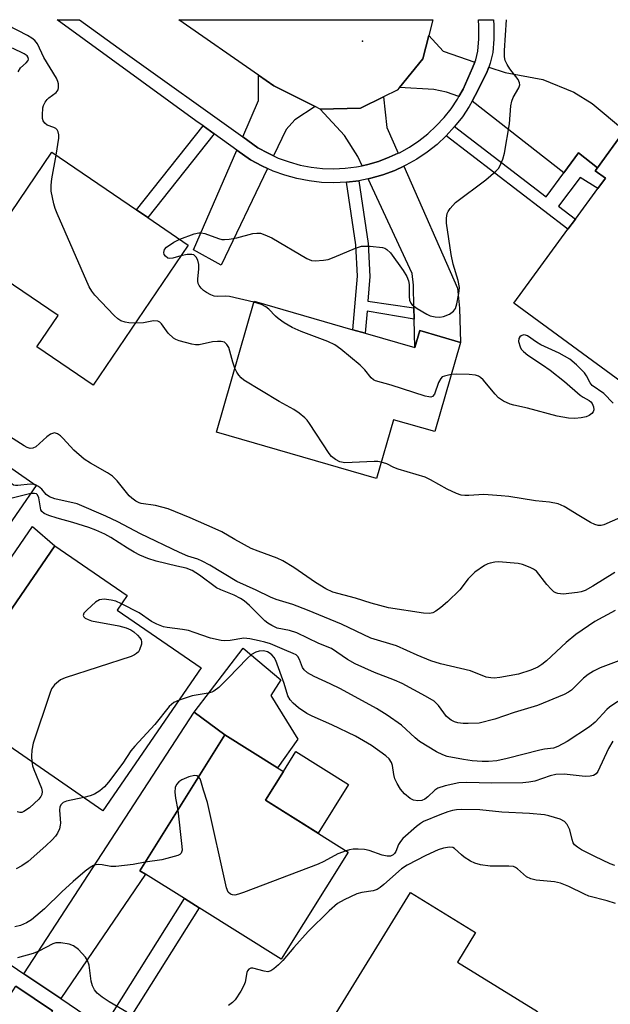
# Model space of a CAD drawing. Units: inches. Extents: x 1285762 to 1291762, y 509451 to 513451.
# Drawn here: x 1286174 to 1286311, y 513224 to 513451 of the extents above; entities that cross this region are included whole.
import ezdxf

# ---------------------------------------------------------------- set-up
doc = ezdxf.new("R2010")
doc.units = ezdxf.units.IN
doc.header["$MEASUREMENT"] = 0
for name, color, linetype in [('BLDG-Footprint', 5, 'Continuous'), ('CULTRL-Pad', 6, 'Continuous'), ('ELEV-Spot Elevation', 7, 'Continuous'), ('TRANS-Driveway', 251, 'Continuous'), ('TRANS-Non Street Sidewalk', 7, 'Continuous'), ('TRANS-Road', 130, 'Continuous'), ('TRANS-Street Sidewalk', 7, 'Continuous'), ('Undefined', 1, 'Continuous')]:
    doc.layers.add(name, color=color, linetype=linetype)

msp = doc.modelspace()

# ---------------------------------------------------------------- linework, layer by layer
at = {"layer": 'BLDG-Footprint'}
for points, elevation in [([(1286336.01, 513424.08), (1286331.27, 513417.64), (1286333.7, 513415.85), (1286327.25, 513407.06), (1286338.11, 513399.08), (1286337.32, 513398.01), (1286324.46, 513380.5), (1286315.45, 513368.24), (1286314.31, 513366.67), (1286288.32, 513385.76), (1286300.87, 513402.85), (1286302.58, 513405.18), (1286307.78, 513412.26), (1286309.52, 513414.62), (1286307.15, 513416.35), (1286307.68, 513417.07), (1286313.99, 513425.67), (1286315.55, 513427.8), (1286324.86, 513420.96), (1286330.26, 513428.31)], 379.26), ([(1286212.93, 513399.17), (1286190.92, 513366.78), (1286177.88, 513375.65), (1286182.8, 513382.88), (1286164.24, 513395.49), (1286181.33, 513420.65), (1286200.94, 513407.32), (1286203.57, 513405.53)], 375.89), ([(1286253.9, 513378.79), (1286265.42, 513375.47), (1286266.55, 513379.4), (1286276, 513376.68), (1286270.05, 513356.02), (1286260.46, 513358.78), (1286256.55, 513345.22), (1286219.5, 513355.89), (1286228.22, 513386.18), (1286251.07, 513379.6)], 377.36), ([(1286177.75, 513343.56), (1286169.83, 513332.18), (1286159.26, 513339.53), (1286167.18, 513350.91)], 371.56), ([(1286215.93, 513301.38), (1286193.19, 513268.33), (1286169.39, 513284.71), (1286162.25, 513274.33), (1286152.9, 513280.77), (1286165.25, 513298.71), (1286162.19, 513300.81), (1286182.04, 513329.64), (1286198.81, 513318.1), (1286196.51, 513314.75)], 367.72), ([(1286249.99, 513258.79), (1286234.49, 513233.98), (1286215.49, 513245.86), (1286212.05, 513248.01), (1286203.03, 513253.64), (1286201.76, 513254.43), (1286221.4, 513285.87), (1286233.61, 513278.24), (1286234.97, 513277.39), (1286230.83, 513270.76)], 364.82), ([(1286293.81, 513221.88), (1286278.49, 513197.05), (1286258.31, 513209.51), (1286255.43, 513211.28), (1286245.82, 513217.21), (1286244.88, 513217.79), (1286245.35, 513218.54), (1286264.42, 513249.44), (1286279.47, 513240.15), (1286275.26, 513233.33)], 360.73)]:
    msp.add_lwpolyline(points, close=True, dxfattribs=dict(at, elevation=elevation))
at = {"layer": 'CULTRL-Pad'}
for points in [[(1286238.32, 513284.88), (1286233.6, 513278.24), (1286221.4, 513285.87), (1286214.34, 513291.1), (1286225.67, 513305.93), (1286234.37, 513298.62), (1286232.06, 513295)], [(1286250.07, 513274.4), (1286243.03, 513263.14), (1286230.83, 513270.76), (1286234.97, 513277.39), (1286237.87, 513282.03)]]:
    msp.add_lwpolyline(points, close=True, dxfattribs=at)
at = {"layer": 'ELEV-Spot Elevation'}
msp.add_point((1286253.29, 513446.37, 377.11), dxfattribs=at)
at = {"layer": 'TRANS-Driveway'}
for points in [[(1286279.3, 513441.46), (1286278.78, 513440.18), (1286276.56, 513435.22), (1286275.63, 513433.56), (1286272.71, 513434.57), (1286269.8, 513435.17), (1286261.84, 513435.65), (1286267.23, 513442.23), (1286268.65, 513447.68), (1286271.96, 513444.01)], [(1286307.68, 513417.07), (1286303.28, 513420.49), (1286299.91, 513415.91), (1286278.72, 513432.48), (1286279.39, 513433.76), (1286281.97, 513438.94), (1286282.52, 513440.36), (1286286.33, 513439.06), (1286295.01, 513437.51), (1286302.19, 513434.55), (1286306.45, 513431.9), (1286313.99, 513425.67)], [(1286242.31, 513431.22), (1286237.61, 513428.16), (1286235.58, 513425.94), (1286232.65, 513419.81), (1286231.41, 513420.41), (1286229.08, 513421.64), (1286225.54, 513424.18), (1286229.21, 513432.6), (1286229.2, 513438.51), (1286232.75, 513436.05)], [(1286261.57, 513420.4), (1286259.47, 513419.49), (1286257.02, 513418.51), (1286254.49, 513417.79), (1286253.18, 513417.52), (1286252.2, 513419.64), (1286249.12, 513424.56), (1286243.49, 513430.63), (1286252.86, 513430.85), (1286258.18, 513433.46), (1286258.93, 513426.38)], [(1286231.26, 513416.89), (1286220.56, 513394.52), (1286214.17, 513398.09), (1286224.22, 513421.15), (1286227.36, 513418.91), (1286229.97, 513417.53)], [(1286265.26, 513382.01), (1286265.2, 513384.69), (1286265.07, 513389.88), (1286264.8, 513392.62), (1286254.59, 513414.51), (1286255.25, 513414.68), (1286258.03, 513415.44), (1286260.74, 513416.45), (1286262.87, 513417.44), (1286275.3, 513389.24), (1286275.78, 513384.56), (1286276, 513376.68), (1286266.55, 513379.4), (1286265.42, 513375.47)], [(1286145.97, 513250.55), (1286137.35, 513256.52), (1286141.17, 513282.12), (1286176.85, 513334.05), (1286182.04, 513329.64), (1286162.19, 513300.81), (1286165.25, 513298.71), (1286152.9, 513280.77), (1286162.25, 513274.33), (1286156.79, 513267.97)], [(1286183.42, 513224.87), (1286174.86, 513230.63), (1286214.34, 513291.1), (1286221.4, 513285.87), (1286201.76, 513254.43), (1286203.04, 513253.64)], [(1286181.51, 513222.08), (1286178.86, 513217.17), (1286178.32, 513210.53), (1286165.5, 513219), (1286167.9, 513220.22), (1286168.78, 513221.31), (1286173.01, 513227.79)]]:
    msp.add_lwpolyline(points, close=True, dxfattribs=at)
at = {"layer": 'TRANS-Non Street Sidewalk'}
for points in [[(1286218.95, 513424.9), (1286203.57, 513405.53), (1286200.94, 513407.32), (1286216.36, 513426.75)], [(1286299.91, 513415.91), (1286303.28, 513420.49), (1286307.68, 513417.07), (1286307.15, 513416.35), (1286309.52, 513414.62), (1286307.78, 513412.26), (1286303.68, 513414.8), (1286298.66, 513408.18), (1286302.58, 513405.18), (1286300.87, 513402.85), (1286272.66, 513424.44), (1286274.62, 513426.57), (1286295.85, 513410.33)], [(1286265.2, 513384.69), (1286265.26, 513382.01), (1286254.33, 513383.86), (1286253.9, 513378.79), (1286251.07, 513379.6), (1286252.12, 513391.97), (1286251.71, 513399.24), (1286249.56, 513413.72), (1286252.43, 513414.07), (1286254.58, 513399.53), (1286255.01, 513391.93), (1286254.53, 513386.21)], [(1286196.67, 513215.97), (1286193.3, 513218.23), (1286212.05, 513248.01), (1286215.49, 513245.85)]]:
    msp.add_lwpolyline(points, close=True, dxfattribs=at)
at = {"layer": 'TRANS-Road'}
msp.add_lwpolyline([(1286268.65, 513447.68), (1286267.23, 513442.23), (1286261.84, 513435.65), (1286261.28, 513434.98), (1286258.18, 513433.46), (1286252.86, 513430.85), (1286243.49, 513430.63), (1286242.31, 513431.22), (1286232.75, 513436.05), (1286229.2, 513438.51), (1286210.79, 513451.31), (1286269.6, 513451.3)], close=True, dxfattribs=at)
at = {"layer": 'TRANS-Street Sidewalk'}
msp.add_polyline3d([(1286244.02, 513416.91, 0), (1286246.66, 513416.83, 0), (1286249.29, 513416.94, 0), (1286251.91, 513417.26, 0), (1286253.18, 513417.52, 0), (1286254.49, 513417.79, 0), (1286257.02, 513418.51, 0), (1286259.47, 513419.49, 0), (1286261.57, 513420.4, 0), (1286261.89, 513420.54, 0), (1286264.18, 513421.83, 0), (1286266.37, 513423.3, 0), (1286268.44, 513424.93, 0), (1286270.38, 513426.73, 0), (1286272.16, 513428.66, 0), (1286273.8, 513430.73, 0), (1286275.26, 513432.92, 0), (1286275.63, 513433.56, 0), (1286276.56, 513435.22, 0), (1286278.78, 513440.18, 0), (1286279.3, 513441.46, 0), (1286279.51, 513442.05, 0), (1286279.99, 513444, 0), (1286280.21, 513446.92, 0), (1286280.23, 513449.85, 0), (1286280.14, 513451.3, 0), (1286283.64, 513451.3, 0), (1286283.72, 513449.95, 0), (1286283.7, 513446.78, 0), (1286283.47, 513443.74, 0), (1286282.88, 513441.29, 0), (1286282.52, 513440.36, 0), (1286281.97, 513438.94, 0), (1286279.39, 513433.76, 0), (1286278.72, 513432.48, 0), (1286278.02, 513431.23, 0), (1286276.41, 513428.83, 0), (1286274.62, 513426.57, 0), (1286272.66, 513424.44, 0), (1286270.54, 513422.48, 0), (1286268.27, 513420.69, 0), (1286265.88, 513419.08, 0), (1286263.36, 513417.66, 0), (1286262.87, 513417.44, 0), (1286260.74, 513416.45, 0), (1286258.03, 513415.44, 0), (1286255.25, 513414.68, 0), (1286254.59, 513414.51, 0), (1286252.43, 513414.07, 0), (1286249.56, 513413.72, 0), (1286246.68, 513413.59, 0), (1286243.79, 513413.69, 0), (1286240.92, 513414.01, 0), (1286238.08, 513414.56, 0), (1286235.3, 513415.32, 0), (1286232.58, 513416.3, 0), (1286231.26, 513416.89, 0), (1286229.97, 513417.53, 0), (1286227.36, 513418.91, 0), (1286224.22, 513421.15, 0), (1286218.95, 513424.9, 0), (1286216.36, 513426.75, 0), (1286214.68, 513427.95, 0), (1286182.58, 513451.31, 0), (1286187.76, 513451.31, 0), (1286198.3, 513443.63, 0), (1286225.54, 513424.18, 0), (1286229.08, 513421.64, 0), (1286231.41, 513420.41, 0), (1286232.65, 513419.81, 0), (1286233.79, 513419.29, 0), (1286236.27, 513418.4, 0), (1286238.82, 513417.7, 0), (1286241.4, 513417.21, 0)], close=True, dxfattribs=at)
for points in [[(1286170.22, 513233.74, 0), (1286174.86, 513230.63, 0), (1286183.42, 513224.87, 0), (1286193.3, 513218.23, 0)], [(1286181.51, 513222.08, 0), (1286173.01, 513227.79, 0)]]:
    msp.add_polyline3d(points, dxfattribs=at)
at = {"layer": 'Undefined'}
for points, elevation in [([(1286182.38, 513419.94), (1286182.96, 513423.91), (1286182.97, 513424.69), (1286182.81, 513425.39), (1286182.6, 513425.8), (1286182.27, 513426.13), (1286181.8, 513426.37), (1286180.27, 513426.93), (1286179.7, 513427.34), (1286179.33, 513427.93), (1286179.22, 513428.44), (1286179.18, 513429.26), (1286179.3, 513430.94), (1286179.43, 513431.47), (1286179.78, 513432.2), (1286180.25, 513432.86), (1286180.63, 513433.24), (1286182.39, 513434.46), (1286182.78, 513435.12), (1286182.89, 513435.64), (1286182.89, 513436.47), (1286182.76, 513437.01), (1286182.4, 513437.8), (1286179.5, 513442.6), (1286178.03, 513445.69), (1286177.41, 513446.5), (1286176.74, 513447.04), (1286175.74, 513447.64), (1286168.59, 513451.31)], 376), ([(1286210.97, 513400.51), (1286214.27, 513401.8), (1286215.39, 513402.04), (1286215.94, 513402.01), (1286216.78, 513401.84), (1286219.96, 513400.7), (1286220.75, 513400.5), (1286221.3, 513400.45), (1286222.44, 513400.55), (1286224.15, 513400.88), (1286227.93, 513401.84), (1286228.8, 513401.95), (1286229.64, 513401.9), (1286230.71, 513401.55), (1286232.29, 513400.84), (1286240.42, 513396.06), (1286241.48, 513395.63), (1286242.29, 513395.54), (1286244.23, 513395.65), (1286245.34, 513395.87), (1286246.74, 513396.39), (1286251.69, 513398.46), (1286253.09, 513398.89), (1286253.93, 513398.95), (1286255.07, 513398.91), (1286257.91, 513398.61), (1286258.43, 513398.45), (1286258.92, 513398.18), (1286259.76, 513397.4), (1286262.73, 513393.27), (1286263.57, 513391.91), (1286263.96, 513390.92), (1286264.12, 513390.09), (1286264.06, 513387.27), (1286264.14, 513386.46), (1286264.46, 513385.76), (1286264.82, 513385.36), (1286265.95, 513384.52), (1286268.17, 513383.16), (1286268.96, 513382.82), (1286270.09, 513382.56), (1286271.23, 513382.47), (1286272.07, 513382.62), (1286273.41, 513383.22), (1286274.34, 513383.86), (1286274.79, 513384.53), (1286275.14, 513385.62), (1286275.62, 513387.94), (1286275.72, 513389.37), (1286275.44, 513390.99), (1286274.31, 513394.79), (1286273.82, 513397), (1286272.75, 513404.26), (1286272.72, 513405.41), (1286272.91, 513406.48), (1286273.12, 513406.97), (1286273.56, 513407.64), (1286274.83, 513409.05), (1286281.81, 513414.24), (1286284.2, 513416.29), (1286284.76, 513416.91), (1286285.08, 513417.4), (1286285.81, 513419.02), (1286286.17, 513420.46), (1286287.29, 513427.22), (1286287.66, 513431.36), (1286287.86, 513432.5), (1286288.18, 513433.31), (1286289.46, 513435.54), (1286289.7, 513436.27), (1286289.67, 513436.74), (1286289.33, 513437.44), (1286287.37, 513439.96), (1286286.76, 513440.92), (1286286.35, 513441.89), (1286286.19, 513442.69), (1286286.2, 513444.16), (1286286.65, 513451.3)], 378), ([(1286200.65, 513381.11), (1286199.15, 513381.18), (1286198.33, 513381.31), (1286197.32, 513381.67), (1286196.63, 513382.13), (1286195.78, 513382.92), (1286191.31, 513387.58), (1286190.58, 513388.49), (1286190.02, 513389.52), (1286182.57, 513406.49), (1286182.12, 513407.6), (1286181.79, 513408.73), (1286181.22, 513411.61), (1286181.17, 513413.05), (1286181.35, 513414.48), (1286182.38, 513419.94)], 376), ([(1286211.25, 513396.7), (1286209.4, 513396.12), (1286208.65, 513396.04), (1286208.2, 513396.18), (1286207.64, 513396.6), (1286207.38, 513396.98), (1286207.28, 513397.44), (1286207.42, 513398.14), (1286207.92, 513398.72), (1286209.6, 513399.82), (1286210.97, 513400.51)], 378), ([(1286228.15, 513385.96), (1286222.49, 513387.31), (1286221.63, 513387.37), (1286219.65, 513387.29), (1286218.95, 513387.38), (1286218.13, 513387.66), (1286217.15, 513388.21), (1286216.48, 513388.69), (1286215.92, 513389.22), (1286215.48, 513389.8), (1286215.27, 513390.26), (1286215.15, 513390.8), (1286215.13, 513391.34), (1286215.39, 513393.6), (1286215.4, 513394.67), (1286215.18, 513395.67), (1286214.79, 513396.39), (1286214.23, 513396.89), (1286213.77, 513397.02), (1286212.7, 513396.97), (1286211.25, 513396.7)], 378), ([(1286273.85, 513369.23), (1286272.25, 513368.89), (1286271.76, 513368.67), (1286271.39, 513368.34), (1286270.9, 513367.37), (1286269.97, 513364.68), (1286269.53, 513364.14), (1286269.13, 513364.02), (1286268.63, 513364.05), (1286267.82, 513364.25), (1286259.92, 513366.81), (1286256.3, 513367.79), (1286255.85, 513368), (1286255.3, 513368.44), (1286253.83, 513370.33), (1286252.74, 513371.38), (1286248.27, 513375.1), (1286246.89, 513376.14), (1286245.29, 513376.91), (1286239.11, 513379.2), (1286237.01, 513380.14), (1286235.13, 513381.23), (1286233.77, 513382.17), (1286233.13, 513382.73), (1286231.57, 513384.39), (1286230.94, 513384.91), (1286229.89, 513385.45), (1286228.15, 513385.96)], 378), ([(1286223.76, 513370.71), (1286223.29, 513372.07), (1286222.31, 513375.5), (1286221.89, 513376.21), (1286221.31, 513376.71), (1286220.55, 513376.9), (1286219.71, 513376.91), (1286218.57, 513376.77), (1286215.48, 513376.1), (1286214.62, 513376.12), (1286213.75, 513376.28), (1286210.85, 513377.01), (1286210.03, 513377.31), (1286209.54, 513377.61), (1286208.3, 513378.83), (1286206.71, 513380.97), (1286206.32, 513381.33), (1286205.89, 513381.55), (1286204.92, 513381.64), (1286202.55, 513381.16), (1286200.65, 513381.11)], 376), ([(1286311.37, 513362.6), (1286309.17, 513364.81), (1286306.48, 513366.72), (1286305.98, 513367.34), (1286305.19, 513368.93), (1286304.69, 513369.61), (1286302.85, 513371.45), (1286301.32, 513372.76), (1286298.79, 513374.14), (1286294.58, 513376.11), (1286293.6, 513376.7), (1286291.49, 513378.17), (1286291.03, 513378.36), (1286290.59, 513378.42), (1286290.01, 513378.22), (1286289.69, 513377.95), (1286289.48, 513377.6), (1286289.44, 513376.9), (1286289.81, 513375.61), (1286290.06, 513375.13), (1286290.55, 513374.53), (1286291.56, 513373.7), (1286295, 513371.51), (1286296.76, 513370.26), (1286300.07, 513367.64), (1286303.67, 513364.48), (1286304.37, 513363.99), (1286305.77, 513363.22), (1286306.13, 513362.94), (1286306.44, 513362.52), (1286306.76, 513361.79), (1286306.86, 513361.05), (1286306.72, 513360.61), (1286306.4, 513360.23), (1286305.75, 513359.75), (1286305.06, 513359.45), (1286303.95, 513359.2), (1286302.47, 513359.06), (1286300.99, 513359.15), (1286298.37, 513359.6), (1286291.51, 513361.45), (1286288.34, 513362.13), (1286287.51, 513362.38), (1286285.95, 513363.06), (1286284.78, 513363.83), (1286283.99, 513364.66), (1286281.2, 513368.01), (1286280.58, 513368.58), (1286280.16, 513368.84), (1286279.42, 513369.06), (1286278.01, 513369.22), (1286275.11, 513369.34), (1286273.85, 513369.23)], 378), ([(1286257.64, 513348.98), (1286256.87, 513349.11), (1286255.99, 513349.15), (1286249.16, 513348.83), (1286248.04, 513349.03), (1286247.04, 513349.57), (1286246.14, 513350.28), (1286245.57, 513350.96), (1286241.03, 513357.94), (1286240.5, 513358.65), (1286239.94, 513359.22), (1286238.6, 513360.33), (1286237.4, 513361.17), (1286234, 513363.01), (1286225.82, 513367.91), (1286225.16, 513368.45), (1286224.63, 513369.07), (1286224.19, 513369.75), (1286223.76, 513370.71)], 376), ([(1286177.54, 513343.71), (1286177.08, 513343.83), (1286176.37, 513343.88), (1286173.46, 513343.56), (1286172.95, 513343.57), (1286172.48, 513343.68), (1286172.08, 513343.94), (1286171.55, 513344.5), (1286169.33, 513347.67), (1286168.61, 513348.49), (1286167.47, 513349.21), (1286166.72, 513349.48), (1286166.23, 513349.55)], 372), ([(1286317.6, 513338.19), (1286309.17, 513334.48), (1286308.56, 513334.31), (1286307.86, 513334.33), (1286307.12, 513334.54), (1286306.1, 513335.02), (1286303.37, 513336.59), (1286300.02, 513338.67), (1286298.56, 513339.32), (1286296.6, 513339.74), (1286293.37, 513340.04), (1286287.17, 513341), (1286285.42, 513341.21), (1286281.39, 513341.51), (1286277.89, 513341.22), (1286277.02, 513341.24), (1286276.17, 513341.36), (1286275.07, 513341.72), (1286272.93, 513342.71), (1286269.07, 513344.9), (1286267.82, 513345.51), (1286261.52, 513347.31), (1286260.51, 513347.73), (1286258.9, 513348.58), (1286257.64, 513348.98)], 376), ([(1286176.46, 513341.71), (1286171.57, 513340.45), (1286170.75, 513340.36), (1286170.27, 513340.44), (1286169.89, 513340.71), (1286169.41, 513341.33), (1286167.14, 513345.4), (1286166.38, 513346.59), (1286165.55, 513347.39), (1286165.17, 513347.56), (1286164.84, 513347.55)], 370), ([(1286311.8, 513314.65), (1286307.1, 513312.11), (1286302.67, 513309.11), (1286300.46, 513307.27), (1286295.86, 513303), (1286294.78, 513302.13), (1286293.87, 513301.52), (1286292.24, 513300.85), (1286289.41, 513299.96), (1286285.06, 513299.16), (1286283.77, 513298.99), (1286282.98, 513299.04), (1286281.92, 513299.27), (1286278.28, 513300.69), (1286271.36, 513302.34), (1286269.09, 513302.99), (1286265.91, 513304.34), (1286261.19, 513306.48), (1286255.22, 513308.28), (1286248.4, 513311.49), (1286240.58, 513314.75), (1286237.13, 513316.01), (1286233.27, 513317.23), (1286232.01, 513317.72), (1286228.67, 513319.39), (1286224.19, 513321.39), (1286217.93, 513325.13), (1286216.19, 513326.09), (1286215.18, 513326.5), (1286212.86, 513327.22), (1286210.95, 513328.03), (1286201.9, 513332.41), (1286196.61, 513335.15), (1286193.83, 513336.47), (1286187.19, 513339.33), (1286182.08, 513340.51), (1286180.77, 513340.94), (1286180.01, 513341.47), (1286179.07, 513342.68), (1286178.68, 513343.06), (1286178.25, 513343.36), (1286177.54, 513343.71)], 372), ([(1286312.62, 513303.04), (1286308.36, 513301.39), (1286306.8, 513300.62), (1286305.55, 513299.83), (1286304.47, 513299.02), (1286301.66, 513296.23), (1286300.98, 513295.77), (1286299.95, 513295.26), (1286293.8, 513292.64), (1286288.39, 513291.04), (1286283.94, 513289.49), (1286280.34, 513288.62), (1286277.77, 513288.5), (1286276.62, 513288.52), (1286275.35, 513288.67), (1286274.59, 513288.9), (1286273.82, 513289.29), (1286272.7, 513290.16), (1286270.9, 513292.65), (1286270.3, 513293.29), (1286269.85, 513293.65), (1286267.85, 513294.86), (1286262.44, 513297.77), (1286260.67, 513298.56), (1286256.08, 513300.33), (1286251.57, 513302.31), (1286249.82, 513303.28), (1286246.11, 513305.86), (1286243.14, 513306.99), (1286238.05, 513309.46), (1286236.42, 513310.01), (1286233.51, 513310.6), (1286232.27, 513311.16), (1286231.33, 513311.74), (1286230.66, 513312.27), (1286227.14, 513315.8), (1286225.89, 513316.88), (1286225.05, 513317.41), (1286223.57, 513318.17), (1286220.45, 513319.41), (1286219.49, 513319.89), (1286215.55, 513322.83), (1286213.84, 513323.94), (1286212.46, 513324.42), (1286210.33, 513324.87), (1286205.48, 513326.07), (1286203.56, 513326.71), (1286201.7, 513327.47), (1286200.38, 513328.14), (1286198.85, 513329.04), (1286195.03, 513331.56), (1286193.62, 513332.3), (1286191.53, 513333.26), (1286189.92, 513333.87), (1286186.22, 513335.02), (1286182.62, 513336.01), (1286180.65, 513336.64), (1286179.6, 513337.06), (1286179, 513337.52), (1286178.77, 513337.96), (1286178.31, 513340.71), (1286178.04, 513341.39), (1286177.76, 513341.63), (1286177.35, 513341.75), (1286176.46, 513341.71)], 370), ([(1286197.49, 513316.17), (1286196.16, 513316.79), (1286195.1, 513317.08), (1286193.45, 513317.26), (1286192.41, 513317.14), (1286191.47, 513316.58), (1286189.51, 513314.81), (1286188.79, 513314.02), (1286188.58, 513313.48), (1286188.75, 513313.18), (1286189.09, 513312.91), (1286189.77, 513312.56), (1286190.55, 513312.28), (1286196.86, 513311.14), (1286198.56, 513310.67), (1286199.63, 513310.21), (1286200.33, 513309.71), (1286201.18, 513308.93), (1286201.74, 513308.3), (1286202.02, 513307.86), (1286202.14, 513307.38), (1286202.1, 513306.86), (1286201.67, 513305.57), (1286201.38, 513305.12), (1286200.98, 513304.73), (1286200.51, 513304.41), (1286199.72, 513304.04), (1286184.42, 513299.1), (1286183.37, 513298.58), (1286182, 513297.46), (1286181.3, 513296.55), (1286180.85, 513295.48), (1286177.06, 513284), (1286176.68, 513282.31), (1286176.67, 513280.93), (1286176.75, 513279.65)], 368), ([(1286312.38, 513293.61), (1286310.48, 513292.28), (1286309.83, 513291.75), (1286307.13, 513288.85), (1286305.86, 513287.73), (1286300.7, 513284.35), (1286298.55, 513283.17), (1286297.51, 513282.84), (1286295.46, 513282.6), (1286294.34, 513282.38), (1286286.82, 513280.38), (1286284.37, 513279.89), (1286282.47, 513279.73), (1286281.03, 513279.75), (1286278.68, 513279.88), (1286276.67, 513280.16), (1286272.92, 513280.91), (1286271.86, 513281.26), (1286270.42, 513281.96), (1286266.52, 513284.34), (1286265.46, 513285.22), (1286262.33, 513288.15), (1286258.97, 513290.47), (1286256.55, 513292.01), (1286248.19, 513296.55), (1286245.8, 513297.71), (1286242.08, 513299.37), (1286240.55, 513300.22), (1286239.77, 513300.92), (1286239.36, 513301.5), (1286238.71, 513303.32), (1286238.33, 513304.03), (1286237.96, 513304.37), (1286237.27, 513304.74), (1286235.21, 513305.52), (1286232.01, 513306.92), (1286230.7, 513307.35), (1286229.37, 513307.66), (1286227.19, 513308.08), (1286225.84, 513308.22), (1286222.62, 513307.69), (1286221.43, 513307.64), (1286220.59, 513307.72), (1286218.1, 513308.24), (1286214.34, 513309.6), (1286212.99, 513310), (1286211.59, 513310.27), (1286208.05, 513310.71), (1286207.2, 513310.91), (1286205.64, 513311.48), (1286204.39, 513312.08), (1286201.59, 513314.1), (1286197.49, 513316.17)], 368), ([(1286311.23, 513284.46), (1286310.25, 513282.72), (1286307.78, 513277.38), (1286307.37, 513276.85), (1286306.75, 513276.5), (1286305.97, 513276.34), (1286304.84, 513276.29), (1286299.96, 513276.79), (1286298.08, 513276.75), (1286296.77, 513276.43), (1286293.22, 513275.2), (1286291.82, 513274.93), (1286290.41, 513274.79), (1286283.22, 513274.69), (1286277.34, 513274.9), (1286275.61, 513274.81), (1286272.44, 513274.06), (1286270.77, 513273.53), (1286270.05, 513273.11), (1286268.44, 513271.54), (1286267.73, 513271.02), (1286267.03, 513270.72), (1286266.07, 513270.6), (1286265.08, 513270.78), (1286264.35, 513271.18), (1286263.02, 513272.26), (1286262.07, 513273.35), (1286261.3, 513274.62), (1286260.8, 513275.69), (1286260.53, 513276.72), (1286260.24, 513278.8), (1286260, 513279.5), (1286259.49, 513280.31), (1286258.67, 513281.07), (1286255.4, 513283.39), (1286251.63, 513285.58), (1286246.19, 513288.2), (1286241.67, 513290.2), (1286240.38, 513290.85), (1286238.49, 513292.12), (1286237.23, 513293.18), (1286236.54, 513293.96), (1286236.02, 513294.91), (1286235.14, 513297.74), (1286233.23, 513303.1), (1286232.81, 513303.79), (1286232.29, 513304.38), (1286231.7, 513304.88), (1286231.28, 513305.11), (1286230.34, 513305.31), (1286229.33, 513305.25), (1286228.55, 513305), (1286227.58, 513304.48), (1286226.58, 513303.56), (1286222.28, 513299.06), (1286219.99, 513296.87), (1286218.88, 513296.01), (1286218.4, 513295.78), (1286217.58, 513295.56), (1286213.84, 513294.94), (1286210.8, 513293.92)], 366), ([(1286210.8, 513293.92), (1286209.61, 513293.34), (1286208.49, 513292.44), (1286205.17, 513288.31), (1286200.53, 513283.29), (1286199.65, 513282.16), (1286197.76, 513279.36), (1286194.46, 513274.94), (1286193.53, 513273.84), (1286192.45, 513272.94), (1286191.26, 513272.19), (1286190.25, 513271.77), (1286188.77, 513271.37)], 366), ([(1286176.75, 513279.65), (1286176.89, 513278.72), (1286177.15, 513277.89), (1286178.94, 513273.56), (1286179.1, 513272.75), (1286179.02, 513272.12), (1286178.81, 513271.64), (1286178.32, 513270.98), (1286176.2, 513269.01), (1286174.87, 513268.13), (1286174.42, 513267.96), (1286173.94, 513267.91), (1286173.3, 513268.08)], 368), ([(1286215.33, 513276.16), (1286214.9, 513276.43), (1286214.42, 513276.48), (1286213.07, 513276.16), (1286211.43, 513275.48), (1286210.75, 513275.01), (1286210.21, 513274.43), (1286209.89, 513273.73), (1286209.81, 513272.66), (1286210, 513271.24), (1286210.52, 513268.47)], 364), ([(1286249.51, 513259.09), (1286247.61, 513258.37), (1286244.31, 513256.58), (1286243, 513255.98), (1286225.7, 513249.43), (1286224.57, 513249.03), (1286223.74, 513248.84), (1286223.22, 513248.85), (1286222.75, 513249), (1286222.21, 513249.48), (1286221.81, 513250.5), (1286217.39, 513270.27), (1286216.47, 513273.1), (1286215.89, 513275.28), (1286215.67, 513275.72), (1286215.33, 513276.16)], 364), ([(1286188.77, 513271.37), (1286184.71, 513270.57), (1286184, 513270.24), (1286183.51, 513269.8), (1286183.22, 513269.2), (1286183.11, 513268.48), (1286183.37, 513265.49), (1286183.31, 513264.96), (1286183.09, 513264.16), (1286182.64, 513263.14), (1286182.19, 513262.44), (1286181.44, 513261.59), (1286179.99, 513260.19), (1286175.84, 513256.58), (1286174.39, 513255.59), (1286173.07, 513254.92)], 366), ([(1286210.52, 513268.47), (1286211.48, 513260.06), (1286211.5, 513259.23), (1286211.31, 513258.53), (1286210.96, 513258.22), (1286210.5, 513257.99), (1286207.98, 513257.25), (1286206.82, 513256.98), (1286202.99, 513256.41)], 364), ([(1286311.75, 513255.65), (1286310.64, 513256.09), (1286307.12, 513257.72), (1286304.02, 513259.3), (1286303.04, 513259.89), (1286302.4, 513260.45), (1286302.09, 513260.9), (1286301.81, 513261.68), (1286301.26, 513263.92), (1286300.69, 513265.12), (1286300.04, 513265.88), (1286299.07, 513266.38), (1286296.42, 513267.18), (1286295.44, 513267.37), (1286291.95, 513267.68), (1286285.56, 513268), (1286280.48, 513268.55), (1286276.2, 513268.6), (1286275.07, 513268.54), (1286274.11, 513268.39), (1286273.05, 513268.1), (1286271.16, 513267.42), (1286267.43, 513265.84), (1286266.73, 513265.41), (1286265.83, 513264.71), (1286262.61, 513261.89), (1286262.05, 513261.23), (1286261.6, 513260.5), (1286260.99, 513258.92), (1286260.72, 513258.43), (1286260.39, 513258.11), (1286259.8, 513257.84), (1286258.99, 513257.81), (1286257.85, 513258.03), (1286254.84, 513259.11), (1286253.74, 513259.39), (1286252.3, 513259.47), (1286251.14, 513259.43), (1286250.29, 513259.31), (1286249.51, 513259.09)], 364), ([(1286311.9, 513246.85), (1286309.95, 513247.49), (1286305.7, 513248.57), (1286304.66, 513249.03), (1286301.1, 513250.84), (1286299.17, 513251.61), (1286297.77, 513251.88), (1286293.5, 513252.31), (1286292.23, 513252.59), (1286291.3, 513253.07), (1286289.19, 513254.92), (1286288.74, 513255.23), (1286288.25, 513255.42), (1286287.16, 513255.55), (1286282.86, 513255.53), (1286280.62, 513255.84), (1286279.27, 513256.18), (1286278.27, 513256.67), (1286276.84, 513257.58), (1286276.18, 513258.1), (1286274.6, 513259.57), (1286274.17, 513259.8), (1286273.44, 513259.9), (1286272.07, 513259.7), (1286270.78, 513259.27), (1286267.94, 513257.96), (1286263.66, 513255.77), (1286262.33, 513254.86), (1286258.24, 513251.27), (1286257.36, 513250.56), (1286256.65, 513250.11), (1286255.75, 513249.8), (1286253.11, 513249.39), (1286251.98, 513249.08), (1286249.04, 513247.75), (1286247.53, 513246.88), (1286245.59, 513245.19), (1286240.67, 513240.42), (1286237.35, 513236.68), (1286234.86, 513233.66), (1286233.84, 513232.66), (1286232.75, 513231.74), (1286232.08, 513231.3), (1286231.34, 513231.09), (1286230.54, 513231.19), (1286227.86, 513231.93), (1286227.44, 513231.92), (1286226.94, 513231.66), (1286226.68, 513231.32), (1286226.5, 513230.88), (1286226.09, 513228.7), (1286225.83, 513227.89), (1286225.11, 513226.59), (1286223.78, 513224.61), (1286223.2, 513223.95), (1286222.25, 513223.26)], 362), ([(1286202.99, 513256.41), (1286200.22, 513255.88), (1286196.18, 513255.43), (1286195.03, 513255.45), (1286193, 513255.84), (1286192.14, 513255.93), (1286191.5, 513255.86), (1286190.99, 513255.66), (1286190.26, 513255.23), (1286189.09, 513254.37), (1286186.28, 513251.97), (1286183.67, 513249.57), (1286179.62, 513245.65), (1286176.62, 513243.08), (1286175.47, 513242.37), (1286174.12, 513241.81), (1286172.77, 513241.51)], 364), ([(1286198.7, 513221.74), (1286194.66, 513224.15), (1286192.97, 513225.24), (1286191.87, 513226.1), (1286191.21, 513226.9), (1286190.74, 513227.82), (1286190.48, 513228.91), (1286189.96, 513232.59), (1286189.6, 513233.7), (1286189.16, 513234.45), (1286187.54, 513236.21), (1286186.39, 513237.1), (1286185.35, 513237.46), (1286183.41, 513237.78), (1286182.31, 513237.77), (1286181.57, 513237.54), (1286178.35, 513235.87), (1286177.02, 513235.34), (1286173.42, 513234.34)], 362)]:
    msp.add_lwpolyline(points, dxfattribs=dict(at, elevation=elevation))
for points in [[(1286173.52, 513439.22, 374), (1286174.1, 513440.15, 374), (1286175.43, 513441.35, 374), (1286175.84, 513441.86, 374), (1286175.93, 513442.2, 374), (1286175.89, 513442.54, 374), (1286175.6, 513442.98, 374), (1286174.94, 513443.43, 374), (1286172.25, 513444.7, 374)], [(1286311.69, 513323.47, 374), (1286306.66, 513320.26, 374), (1286304.85, 513319.29, 374), (1286303.93, 513318.99, 374), (1286303.05, 513318.82, 374), (1286299.78, 513318.46, 374), (1286298.54, 513318.57, 374), (1286298.08, 513318.72, 374), (1286297.62, 513319, 374), (1286296.99, 513319.57, 374), (1286296.01, 513320.66, 374), (1286293.55, 513323.73, 374), (1286292.87, 513324.24, 374), (1286292.11, 513324.62, 374), (1286290.33, 513325.3, 374), (1286289.36, 513325.51, 374), (1286284.78, 513325.88, 374), (1286283.94, 513325.83, 374), (1286282.85, 513325.63, 374), (1286282.32, 513325.46, 374), (1286281.53, 513325.07, 374), (1286279.33, 513323.54, 374), (1286277.78, 513321.94, 374), (1286275.8, 513319.43, 374), (1286272.99, 513316.64, 374), (1286271.44, 513315.32, 374), (1286270.28, 513314.47, 374), (1286269.57, 513314.12, 374), (1286268.82, 513313.94, 374), (1286267.38, 513314, 374), (1286259.31, 513315.28, 374), (1286255.28, 513316.33, 374), (1286251.66, 513317.49, 374), (1286246.41, 513318.88, 374), (1286244.78, 513319.66, 374), (1286242.38, 513321.13, 374), (1286237.36, 513324.59, 374), (1286234.84, 513326.11, 374), (1286233.53, 513326.72, 374), (1286229.15, 513328.35, 374), (1286227.53, 513329.03, 374), (1286223.74, 513331.05, 374), (1286220.69, 513332.81, 374), (1286219.2, 513333.55, 374), (1286213.41, 513336.08, 374), (1286208.32, 513338.17, 374), (1286205.36, 513338.94, 374), (1286202.06, 513339.43, 374), (1286201.55, 513339.59, 374), (1286200.78, 513339.96, 374), (1286199.84, 513340.6, 374), (1286199.22, 513341.2, 374), (1286196.48, 513344.63, 374), (1286195.4, 513345.75, 374), (1286194.27, 513346.52, 374), (1286190.27, 513348.73, 374), (1286188.83, 513349.66, 374), (1286186.48, 513351.73, 374), (1286183.96, 513354.47, 374), (1286183.32, 513355.07, 374), (1286182.65, 513355.55, 374), (1286181.97, 513355.72, 374), (1286181.06, 513355.42, 374), (1286180.18, 513354.85, 374), (1286177.65, 513352.52, 374), (1286176.98, 513352.18, 374), (1286176.3, 513352.13, 374), (1286175.61, 513352.36, 374), (1286174.92, 513352.75, 374), (1286171.57, 513354.92, 374)]]:
    msp.add_polyline3d(points, dxfattribs=at)

doc.saveas('drawing.dxf')
